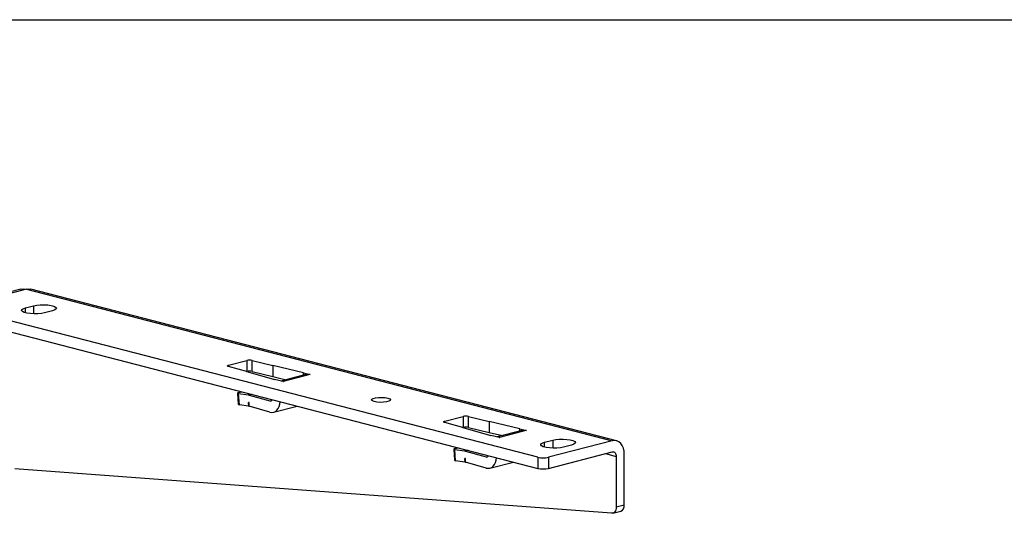
# Model space of a CAD drawing. Extents: x 0 to 5940, y 0 to 4200.
# Drawn here: x 1828 to 2086, y 3391 to 3520 of the extents above; entities that cross this region are included whole.
import ezdxf

# ---------------------------------------------------------------- set-up
doc = ezdxf.new("R2010")
doc.units = 0
doc.header["$LTSCALE"] = 20
doc.layers.get('0').update_dxf_attribs({"linetype": 'CONTINUOUS'})
doc.layers.add('DOLD_REFERENS_RAM___LINJER', color=1, linetype='CONTINUOUS')

msp = doc.modelspace()

# ---------------------------------------------------------------- linework, layer by layer
at = {"color": 7, "linetype": 'CONTINUOUS'}
for p, q in [((1828.784, 3449.506), (1810.753, 3444.839)), ((1830.287, 3449.493), (1812.256, 3444.826)), ((1830.287, 3449.493), (1983.447, 3409.852)), ((1984.574, 3409.862), (1831.415, 3449.503)), ((1964.001, 3405.552), (1812.256, 3444.826)), ((1830.004, 3444.625), (1832.126, 3445.174)), ((1837.076, 3443.893), (1834.954, 3443.344)), ((1812.256, 3441.928), (1964.001, 3402.654)), ((1883.104, 3429.635), (1887.921, 3430.882)), ((1887.921, 3430.882), (1887.921, 3427.984)), ((1889.31, 3430.888), (1894.683, 3429.591)), ((1889.31, 3427.99), (1889.31, 3430.888)), ((1888.108, 3427.88), (1883.08, 3429.276)), ((1902.698, 3427.64), (1894.683, 3429.591)), ((1894.683, 3429.591), (1894.683, 3426.693)), ((1887.824, 3427.959), (1887.921, 3427.984)), ((1888.108, 3427.88), (1895.157, 3425.932)), ((1889.31, 3427.99), (1894.683, 3426.693)), ((1894.683, 3426.693), (1898.162, 3425.847)), ((1897.413, 3425.348), (1895.157, 3425.932)), ((1903.303, 3427.177), (1896.824, 3425.5)), ((1904.34, 3427.178), (1897.415, 3425.385)), ((1902.698, 3427.64), (1904.484, 3427.178)), ((1902.698, 3427.021), (1902.698, 3427.64)), ((1904.413, 3427.16), (1904.34, 3427.178)), ((1904.484, 3427.178), (1904.413, 3427.16)), ((1897.484, 3425.366), (1897.413, 3425.348)), ((1897.415, 3425.385), (1897.484, 3425.366)), ((1885.485, 3422.344), (1885.663, 3419.407)), ((1885.93, 3419.291), (1885.751, 3422.227)), ((1885.751, 3422.227), (1888.24, 3421.845)), ((1885.778, 3422.505), (1886.541, 3422.702)), ((1888.478, 3421.793), (1893.934, 3420.279)), ((1888.358, 3418.917), (1885.93, 3419.291)), ((1888.478, 3419.863), (1888.358, 3419.891)), ((1888.358, 3419.891), (1888.358, 3418.917)), ((1888.42, 3418.909), (1888.358, 3419.891)), ((1888.42, 3418.909), (1888.358, 3418.917)), ((1888.42, 3418.909), (1888.478, 3418.895)), ((1888.478, 3418.895), (1888.478, 3419.863)), ((1893.934, 3417.381), (1888.478, 3418.895)), ((1894.901, 3417.363), (1901.035, 3418.951)), ((1939.673, 3414.994), (1944.489, 3416.241)), ((1944.489, 3416.241), (1944.489, 3413.343)), ((1945.878, 3416.247), (1951.252, 3414.95)), ((1945.878, 3413.349), (1945.878, 3416.247)), ((1944.676, 3413.239), (1939.648, 3414.634)), ((1944.392, 3413.318), (1944.489, 3413.343)), ((1944.676, 3413.239), (1951.725, 3411.291)), ((1945.878, 3413.349), (1951.252, 3412.052)), ((1959.267, 3412.999), (1951.252, 3414.95)), ((1951.252, 3414.95), (1951.252, 3412.052)), ((1959.267, 3412.999), (1961.053, 3412.537)), ((1959.267, 3412.38), (1959.267, 3412.999)), ((1951.252, 3412.052), (1954.73, 3411.206)), ((1953.982, 3410.707), (1951.725, 3411.291)), ((1959.871, 3412.536), (1953.393, 3410.859)), ((1954.052, 3410.725), (1953.982, 3410.707)), ((1960.909, 3412.537), (1953.984, 3410.744)), ((1953.984, 3410.744), (1954.052, 3410.725)), ((1960.982, 3412.519), (1960.909, 3412.537)), ((1961.053, 3412.537), (1960.982, 3412.519)), ((1965.769, 3409.486), (1967.89, 3410.035)), ((1942.053, 3407.703), (1942.232, 3404.766)), ((1942.498, 3404.65), (1942.32, 3407.586)), ((1942.32, 3407.586), (1944.808, 3407.203)), ((1942.347, 3407.864), (1943.11, 3408.061)), ((1983.447, 3409.852), (1966.83, 3405.552)), ((1972.84, 3408.754), (1970.719, 3408.205)), ((1945.046, 3405.222), (1944.927, 3405.25)), ((1944.927, 3405.25), (1944.927, 3404.276)), ((1944.989, 3404.268), (1944.927, 3405.25)), ((1945.046, 3407.152), (1950.502, 3405.638)), ((1945.046, 3404.254), (1945.046, 3405.222)), ((1964.001, 3405.552), (1964.001, 3402.654)), ((1966.83, 3402.654), (1983.447, 3406.955)), ((1966.83, 3405.552), (1966.83, 3402.654)), ((1984.507, 3405.78), (1984.507, 3392.497)), ((1986.629, 3393.046), (1986.629, 3406.329)), ((1983.282, 3390.9), (1827.176, 3402.551)), ((1944.927, 3404.276), (1942.498, 3404.65)), ((1944.989, 3404.268), (1944.927, 3404.276)), ((1944.989, 3404.268), (1945.046, 3404.254)), ((1950.502, 3402.74), (1945.046, 3404.254)), ((1951.469, 3402.722), (1957.603, 3404.31)), ((1986.629, 3393.046), (1984.507, 3392.497)), ((1983.594, 3390.927), (1985.716, 3391.476))]:
    msp.add_line(p, q, dxfattribs=at)
at = {"color": 8, "linetype": 'CONTINUOUS'}
for p, q in [((1830.004, 3443.344), (1830.004, 3444.625)), ((1832.126, 3445.174), (1832.126, 3443.083)), ((1883.104, 3429.269), (1883.104, 3429.635)), ((1889.047, 3422.053), (1888.24, 3421.845)), ((1889.265, 3421.997), (1888.478, 3421.793)), ((1893.934, 3420.279), (1894.386, 3420.396)), ((1939.673, 3414.628), (1939.673, 3414.994)), ((1967.89, 3410.035), (1967.89, 3407.945)), ((1945.615, 3407.412), (1944.808, 3407.203)), ((1965.769, 3408.205), (1965.769, 3409.486)), ((1945.834, 3407.356), (1945.046, 3407.152)), ((1950.502, 3405.638), (1950.954, 3405.755)), ((1981.708, 3406.505), (1984.507, 3405.78))]:
    msp.add_line(p, q, dxfattribs=at)
at = {"color": 7, "linetype": 'CONTINUOUS', "flags": 128}
for points in [[(1828.784, 3449.506), (1829.46, 3449.596), (1830.287, 3449.493)], [(1830.287, 3449.493), (1830.908, 3449.57), (1831.415, 3449.503)], [(1834.954, 3443.344), (1834.157, 3443.189), (1833.223, 3443.099), (1832.23, 3443.081), (1831.256, 3443.136), (1830.382, 3443.259), (1829.677, 3443.441), (1829.2, 3443.668), (1828.988, 3443.92), (1829.059, 3444.177), (1829.407, 3444.418), (1830.004, 3444.625)], [(1832.126, 3445.174), (1832.923, 3445.328), (1833.857, 3445.418), (1834.85, 3445.437), (1835.824, 3445.382), (1836.698, 3445.259), (1837.403, 3445.076), (1837.88, 3444.85), (1838.092, 3444.598), (1838.021, 3444.341), (1837.673, 3444.099), (1837.076, 3443.893)], [(1883.08, 3429.276), (1882.963, 3429.315), (1882.878, 3429.359), (1882.826, 3429.407), (1882.811, 3429.457), (1882.833, 3429.506), (1882.891, 3429.553), (1882.982, 3429.597), (1883.104, 3429.635)], [(1921.221, 3420.101), (1920.723, 3420.285), (1920.499, 3420.502), (1920.574, 3420.726), (1920.941, 3420.93), (1921.555, 3421.089), (1922.342, 3421.184), (1923.207, 3421.203), (1924.046, 3421.145), (1924.757, 3421.016), (1925.255, 3420.832), (1925.48, 3420.615), (1925.404, 3420.391), (1925.037, 3420.188), (1924.423, 3420.029), (1923.636, 3419.934), (1922.771, 3419.914), (1921.932, 3419.972), (1921.221, 3420.101)], [(1939.648, 3414.634), (1939.532, 3414.674), (1939.446, 3414.718), (1939.395, 3414.766), (1939.38, 3414.816), (1939.402, 3414.865), (1939.459, 3414.912), (1939.551, 3414.956), (1939.673, 3414.994)], [(1967.89, 3410.035), (1968.688, 3410.19), (1969.621, 3410.28), (1970.615, 3410.298), (1971.588, 3410.244), (1972.463, 3410.12), (1973.167, 3409.938), (1973.644, 3409.711), (1973.856, 3409.46), (1973.785, 3409.202), (1973.437, 3408.961), (1972.84, 3408.754)], [(1970.719, 3408.205), (1969.921, 3408.051), (1968.988, 3407.961), (1967.994, 3407.942), (1967.021, 3407.997), (1966.146, 3408.121), (1965.442, 3408.303), (1964.965, 3408.529), (1964.753, 3408.781), (1964.824, 3409.038), (1965.172, 3409.28), (1965.769, 3409.486)], [(1986.629, 3406.329), (1986.567, 3407.161), (1986.386, 3407.93), (1986.092, 3408.605), (1985.697, 3409.162), (1985.214, 3409.577), (1984.664, 3409.837), (1984.067, 3409.93), (1983.447, 3409.852)], [(1983.447, 3406.955), (1983.654, 3406.98), (1983.853, 3406.949), (1984.036, 3406.863), (1984.197, 3406.724), (1984.329, 3406.539), (1984.427, 3406.314), (1984.487, 3406.058), (1984.507, 3405.78)], [(1984.507, 3392.497), (1984.485, 3392.158), (1984.417, 3391.842), (1984.307, 3391.558), (1984.158, 3391.316), (1983.974, 3391.124), (1983.763, 3390.988), (1983.529, 3390.913), (1983.282, 3390.9)]]:
    msp.add_lwpolyline(points, dxfattribs=at)
at = {"color": 7, "linetype": 'CONTINUOUS'}
for centre, radius, start, end in [((1888.63, 3427.689), 3.271, 77.9986, 102.51908), ((1888.63, 3424.791), 3.271, 77.9986, 102.51908), ((1945.198, 3413.048), 3.271, 77.9986, 102.51908), ((1945.198, 3410.15), 3.271, 77.9986, 102.51908), ((1965.415, 3411.889), 6.493, 257.4196, 282.5804), ((1965.415, 3408.991), 6.493, 257.4196, 282.5804), ((1985.102, 3392.883), 1.535, 293.54329, 6.09902)]:
    msp.add_arc(centre, radius, start, end, dxfattribs=at)
for centre, major_axis, ratio, start_param, end_param in [((1897.415, 3421.522), (-0.94, 3.888), 0.6590662, 5.9314991, 6.0854953), ((1904.34, 3423.314), (-1.072, 3.854), 0.7067487, 5.9082033, 6.2704214), ((1886.483, 3422.406), (0.998, 0.063), 0.1983057, 2.3417927, 3.8778154), ((1888.478, 3417.929), (-0.94, 3.888), 0.6590662, 5.9314991, 6.0187655), ((1893.934, 3421.245), (-0.235, 0.972), 0.6590662, 2.7899064, 3.8822048), ((1886.661, 3419.47), (0.998, 0.063), 0.1983057, 3.141151, 3.8778154), ((1893.934, 3421.245), (-0.94, 3.888), 0.6590662, 2.7899064, 4.255621), ((1960.909, 3408.673), (-1.072, 3.854), 0.7067487, 5.9082033, 6.2704214), ((1953.984, 3406.881), (-0.94, 3.888), 0.6590662, 5.9314991, 6.0854953), ((1943.051, 3407.765), (0.998, 0.063), 0.1983057, 2.3417927, 3.8778154), ((1945.046, 3403.288), (-0.94, 3.888), 0.6590662, 5.9314991, 6.0187655), ((1950.502, 3406.604), (-0.235, 0.972), 0.6590662, 2.7899064, 3.8822048), ((1950.502, 3406.604), (-0.94, 3.888), 0.6590662, 2.7899064, 4.255621), ((1943.23, 3404.829), (0.998, 0.063), 0.1983057, 3.141151, 3.8778154)]:
    msp.add_ellipse(centre, major_axis=major_axis, ratio=ratio, start_param=start_param, end_param=end_param, dxfattribs=at)
at = {"layer": 'DOLD_REFERENS_RAM___LINJER'}
msp.add_line((680, 3520), (5260, 3520), dxfattribs=at)

doc.saveas('drawing.dxf')
